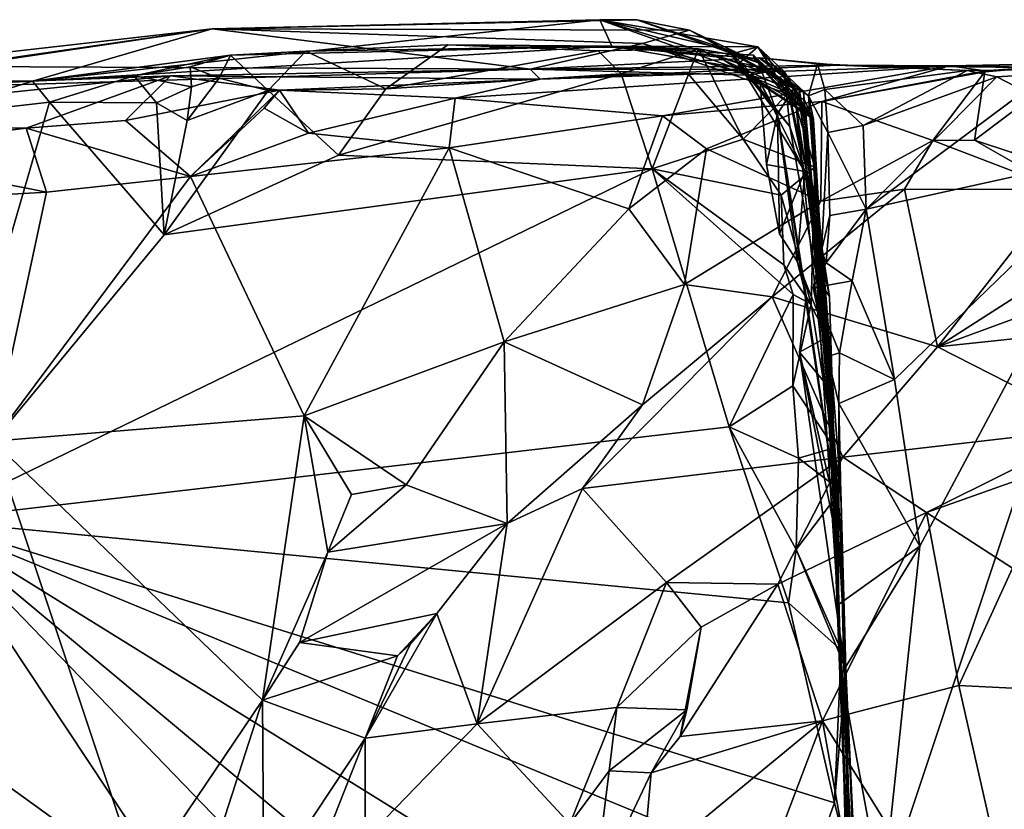
# Model space of a CAD drawing. Extents: x 0.6 to 6.27, y -0.34 to 6.51.
# Drawn here: x 3.17 to 4.33, y 5.58 to 6.51 of the extents above; entities that cross this region are included whole.
import ezdxf

# ---------------------------------------------------------------- set-up
doc = ezdxf.new("R2010")
doc.units = 0
doc.header["$MEASUREMENT"] = 0
doc.layers.add('1', color=7, linetype='Continuous')

msp = doc.modelspace()

# ---------------------------------------------------------------- linework, layer by layer
at = {"layer": '1'}
for points in [[(3.1845, 6.4382, 43.5588), (3.3967, 6.4997, 44.4706), (3.8538, 6.5106, 44.3438)], [(3.8681, 6.4792, 43.8721), (3.1845, 6.4382, 43.5588), (3.8538, 6.5106, 44.3438)], [(3.8976, 6.5104, 44.5026), (3.8538, 6.5106, 44.3438), (3.3967, 6.4997, 44.4706)], [(3.9596, 6.4984, 44.615), (3.8976, 6.5104, 44.5026), (3.3967, 6.4997, 44.4706)], [(4.04, 6.4787, 44.1312), (3.8538, 6.5106, 44.3438), (4.0185, 6.4597, 44.2737)], [(4.0185, 6.4597, 44.2737), (3.8538, 6.5106, 44.3438), (4.023, 6.4504, 44.3948)], [(4.04, 6.4787, 44.1312), (3.8681, 6.4792, 43.8721), (3.8538, 6.5106, 44.3438)], [(3.8538, 6.5106, 44.3438), (3.8976, 6.5104, 44.5026), (4.0053, 6.4752, 44.4938)], [(4.0053, 6.4752, 44.4938), (4.023, 6.4504, 44.3948), (3.8538, 6.5106, 44.3438)], [(4.0408, 6.4596, 44.5478), (4.0053, 6.4752, 44.4938), (3.8976, 6.5104, 44.5026)], [(3.8976, 6.5104, 44.5026), (3.9596, 6.4984, 44.615), (4.0408, 6.4596, 44.5478)], [(3.0968, 6.4553, 44.8978), (3.3967, 6.4997, 44.4706), (2.594, 6.4084, 44.5803)], [(3.3967, 6.4997, 44.4706), (2.8533, 6.4215, 43.7957), (2.594, 6.4084, 44.5803)], [(3.1845, 6.4382, 43.5588), (2.8533, 6.4215, 43.7957), (3.3967, 6.4997, 44.4706)], [(3.3967, 6.4997, 44.4706), (3.0968, 6.4553, 44.8978), (3.7717, 6.4522, 45.1672)], [(3.3967, 6.4997, 44.4706), (3.7717, 6.4522, 45.1672), (3.9042, 6.4823, 44.8219)], [(3.9042, 6.4823, 44.8219), (3.9596, 6.4984, 44.615), (3.3967, 6.4997, 44.4706)], [(3.9596, 6.4984, 44.615), (3.9042, 6.4823, 44.8219), (4.094, 6.4268, 44.8149)], [(3.9596, 6.4984, 44.615), (4.094, 6.4268, 44.8149), (4.0894, 6.4272, 44.6779)], [(4.0831, 6.4298, 44.601), (3.9596, 6.4984, 44.615), (4.0894, 6.4272, 44.6779)], [(4.0831, 6.4298, 44.601), (4.0408, 6.4596, 44.5478), (3.9596, 6.4984, 44.615)], [(3.6744, 6.4811, 43.6511), (3.6012, 6.429, 43.5252), (3.5071, 6.4736, 43.6318)], [(3.8681, 6.4792, 43.8721), (3.6744, 6.4811, 43.6511), (3.5071, 6.4736, 43.6318)], [(3.8517, 6.474, 43.5632), (3.6012, 6.429, 43.5252), (3.6744, 6.4811, 43.6511)], [(3.8517, 6.474, 43.5632), (3.6744, 6.4811, 43.6511), (3.9702, 6.4762, 43.6344)], [(3.9702, 6.4762, 43.6344), (3.6744, 6.4811, 43.6511), (3.8681, 6.4792, 43.8721)], [(4.0287, 6.445, 45.1069), (3.9042, 6.4823, 44.8219), (3.7717, 6.4522, 45.1672)], [(3.9042, 6.4823, 44.8219), (4.0287, 6.445, 45.1069), (4.095, 6.4163, 44.8464)], [(4.095, 6.4163, 44.8464), (4.094, 6.4268, 44.8149), (3.9042, 6.4823, 44.8219)], [(3.4181, 6.4686, 43.643), (3.1845, 6.4382, 43.5588), (3.8681, 6.4792, 43.8721)], [(3.4181, 6.4686, 43.643), (3.8681, 6.4792, 43.8721), (3.5071, 6.4736, 43.6318)], [(3.4624, 6.4271, 43.5501), (3.4181, 6.4686, 43.643), (3.5071, 6.4736, 43.6318)], [(3.4624, 6.4271, 43.5501), (3.5071, 6.4736, 43.6318), (3.6012, 6.429, 43.5252)], [(3.8788, 6.4466, 43.534), (3.6012, 6.429, 43.5252), (3.8517, 6.474, 43.5632)], [(3.8788, 6.4466, 43.534), (3.8517, 6.474, 43.5632), (3.9702, 6.4762, 43.6344)], [(3.9702, 6.4762, 43.6344), (3.8681, 6.4792, 43.8721), (4.0356, 6.4648, 43.7145)], [(4.0356, 6.4648, 43.7145), (3.8681, 6.4792, 43.8721), (4.0351, 6.4688, 43.7633)], [(4.0351, 6.4688, 43.7633), (3.8681, 6.4792, 43.8721), (4.0499, 6.4482, 43.8221)], [(4.0499, 6.4482, 43.8221), (3.8681, 6.4792, 43.8721), (3.9949, 6.4664, 43.9479)], [(3.8681, 6.4792, 43.8721), (4.04, 6.4787, 44.1312), (3.9949, 6.4664, 43.9479)], [(3.8788, 6.4466, 43.534), (3.9702, 6.4762, 43.6344), (3.9585, 6.4464, 43.5601)], [(4.0229, 6.3698, 43.5506), (3.9585, 6.4464, 43.5601), (3.9702, 6.4762, 43.6344)], [(3.9702, 6.4762, 43.6344), (4.0356, 6.4648, 43.7145), (4.0796, 6.4269, 43.7164)], [(4.0796, 6.4269, 43.7164), (4.0229, 6.3698, 43.5506), (3.9702, 6.4762, 43.6344)], [(3.9949, 6.4664, 43.9479), (4.04, 6.4787, 44.1312), (4.0855, 6.4071, 43.9105)], [(4.0053, 6.4752, 44.4938), (4.0429, 6.4364, 44.4514), (4.023, 6.4504, 44.3948)], [(4.0053, 6.4752, 44.4938), (4.0408, 6.4596, 44.5478), (4.0632, 6.3994, 44.5191)], [(4.0429, 6.4364, 44.4514), (4.0053, 6.4752, 44.4938), (4.0632, 6.3994, 44.5191)], [(4.04, 6.4787, 44.1312), (4.0185, 6.4597, 44.2737), (4.0713, 6.4493, 44.1869)], [(4.04, 6.4787, 44.1312), (4.0713, 6.4493, 44.1869), (4.0881, 6.4224, 44.0962)], [(4.0855, 6.4071, 43.9105), (4.04, 6.4787, 44.1312), (4.0881, 6.4224, 44.0962)], [(4.476, 6.4526, 45.576), (4.2664, 6.4561, 46.2956), (4.9307, 6.4694, 46.3098)], [(4.9307, 6.4694, 46.3098), (4.2664, 6.4561, 46.2956), (4.85, 6.465, 46.6138)], [(3.3043, 6.4445, 43.5633), (3.1845, 6.4382, 43.5588), (3.4181, 6.4686, 43.643)], [(3.4181, 6.4686, 43.643), (3.3707, 6.455, 43.5555), (3.3043, 6.4445, 43.5633)], [(3.4048, 6.4415, 43.5592), (3.3707, 6.455, 43.5555), (3.4181, 6.4686, 43.643)], [(3.4624, 6.4271, 43.5501), (3.4048, 6.4415, 43.5592), (3.4181, 6.4686, 43.643)], [(4.0419, 6.4657, 45.3817), (3.7717, 6.4522, 45.1672), (4.1342, 6.4568, 45.5313)], [(4.0666, 6.4518, 45.2544), (3.7717, 6.4522, 45.1672), (4.0419, 6.4657, 45.3817)], [(4.0855, 6.4071, 43.9105), (4.0499, 6.4482, 43.8221), (3.9949, 6.4664, 43.9479)], [(4.078, 6.3847, 44.2854), (4.0185, 6.4597, 44.2737), (4.023, 6.4504, 44.3948)], [(4.0713, 6.4493, 44.1869), (4.0185, 6.4597, 44.2737), (4.078, 6.3847, 44.2854)], [(4.0356, 6.4648, 43.7145), (4.0351, 6.4688, 43.7633), (4.0796, 6.4269, 43.7164)], [(4.0351, 6.4688, 43.7633), (4.1029, 6.3953, 43.8509), (4.0796, 6.4269, 43.7164)], [(4.0351, 6.4688, 43.7633), (4.0499, 6.4482, 43.8221), (4.1029, 6.3953, 43.8509)], [(4.0408, 6.4596, 44.5478), (4.0831, 6.4298, 44.601), (4.0632, 6.3994, 44.5191)], [(4.1342, 6.4568, 45.5313), (4.1105, 6.4585, 45.4348), (4.0419, 6.4657, 45.3817)], [(4.0419, 6.4657, 45.3817), (4.1001, 6.4209, 45.2988), (4.0666, 6.4518, 45.2544)], [(4.0419, 6.4657, 45.3817), (4.1105, 6.4585, 45.4348), (4.1001, 6.4209, 45.2988)], [(4.1192, 6.4283, 45.4128), (4.1001, 6.4209, 45.2988), (4.1105, 6.4585, 45.4348)], [(4.1105, 6.4585, 45.4348), (4.1342, 6.4568, 45.5313), (4.2873, 6.4507, 45.4787)], [(4.1192, 6.4283, 45.4128), (4.1105, 6.4585, 45.4348), (4.2873, 6.4507, 45.4787)], [(4.2664, 6.4561, 46.2956), (4.415, 6.4583, 46.7016), (4.85, 6.465, 46.6138)], [(4.415, 6.4583, 46.7016), (4.2664, 6.4561, 46.2956), (4.3084, 6.4502, 46.5111)], [(4.415, 6.4583, 46.7016), (4.3081, 6.449, 46.6867), (4.2958, 6.3683, 46.8257)], [(4.2958, 6.3683, 46.8257), (4.3397, 6.3539, 46.8424), (4.415, 6.4583, 46.7016)], [(4.3084, 6.4502, 46.5111), (4.3081, 6.449, 46.6867), (4.415, 6.4583, 46.7016)], [(3.7717, 6.4522, 45.1672), (3.0968, 6.4553, 44.8978), (2.6909, 6.4197, 45.0983)], [(3.7717, 6.4522, 45.1672), (2.6909, 6.4197, 45.0983), (3.3474, 6.4442, 46.1286)], [(3.3707, 6.455, 43.5555), (3.3721, 6.4314, 43.5177), (3.3043, 6.4445, 43.5633)], [(3.7717, 6.4522, 45.1672), (3.3474, 6.4442, 46.1286), (3.7835, 6.4403, 46.1436)], [(3.3721, 6.4314, 43.5177), (3.3707, 6.455, 43.5555), (3.4048, 6.4415, 43.5592)], [(3.5456, 6.3508, 43.5171), (3.6012, 6.429, 43.5252), (3.8788, 6.4466, 43.534)], [(3.9155, 6.3348, 43.5166), (3.5456, 6.3508, 43.5171), (3.8788, 6.4466, 43.534)], [(4.2664, 6.4561, 46.2956), (3.683, 6.4178, 46.3421), (3.9279, 6.397, 46.4643)], [(3.683, 6.4178, 46.3421), (4.2664, 6.4561, 46.2956), (3.7835, 6.4403, 46.1436)], [(3.7717, 6.4522, 45.1672), (3.7835, 6.4403, 46.1436), (4.1342, 6.4568, 45.5313)], [(4.0666, 6.4518, 45.2544), (4.0287, 6.445, 45.1069), (3.7717, 6.4522, 45.1672)], [(4.1342, 6.4568, 45.5313), (3.7835, 6.4403, 46.1436), (4.2664, 6.4561, 46.2956)], [(3.9585, 6.4464, 43.5601), (3.9155, 6.3348, 43.5166), (3.8788, 6.4466, 43.534)], [(4.0229, 6.3698, 43.5506), (3.9155, 6.3348, 43.5166), (3.9585, 6.4464, 43.5601)], [(4.2664, 6.4561, 46.2956), (3.9279, 6.397, 46.4643), (4.1158, 6.414, 46.5402)], [(4.078, 6.3847, 44.2854), (4.023, 6.4504, 44.3948), (4.0957, 6.3316, 44.3355)], [(4.0957, 6.3316, 44.3355), (4.023, 6.4504, 44.3948), (4.0429, 6.4364, 44.4514)], [(4.0961, 6.4076, 45.121), (4.0287, 6.445, 45.1069), (4.0666, 6.4518, 45.2544)], [(4.1029, 6.3953, 43.8509), (4.0499, 6.4482, 43.8221), (4.0855, 6.4071, 43.9105)], [(4.1059, 6.3928, 45.2467), (4.0961, 6.4076, 45.121), (4.0666, 6.4518, 45.2544)], [(4.1001, 6.4209, 45.2988), (4.1059, 6.3928, 45.2467), (4.0666, 6.4518, 45.2544)], [(4.0713, 6.4493, 44.1869), (4.078, 6.3847, 44.2854), (4.1029, 6.3098, 44.257)], [(4.0881, 6.4224, 44.0962), (4.0713, 6.4493, 44.1869), (4.1247, 6.1839, 44.184)], [(4.0713, 6.4493, 44.1869), (4.1029, 6.3098, 44.257), (4.1247, 6.1839, 44.184)], [(4.1158, 6.414, 46.5402), (4.3084, 6.4502, 46.5111), (4.2664, 6.4561, 46.2956)], [(4.3081, 6.449, 46.6867), (4.3084, 6.4502, 46.5111), (4.1158, 6.414, 46.5402)], [(4.1158, 6.414, 46.5402), (4.2468, 6.368, 46.8079), (4.3081, 6.449, 46.6867)], [(4.2873, 6.4507, 45.4787), (4.1643, 6.3859, 45.4247), (4.1192, 6.4283, 45.4128)], [(4.476, 6.4526, 45.576), (4.2873, 6.4507, 45.4787), (4.1342, 6.4568, 45.5313)], [(4.1342, 6.4568, 45.5313), (4.2664, 6.4561, 46.2956), (4.476, 6.4526, 45.576)], [(4.3221, 6.443, 45.4607), (4.1643, 6.3859, 45.4247), (4.2873, 6.4507, 45.4787)], [(4.2468, 6.368, 46.8079), (4.2958, 6.3683, 46.8257), (4.3081, 6.449, 46.6867)], [(4.2873, 6.4507, 45.4787), (4.476, 6.4526, 45.576), (4.3221, 6.443, 45.4607)], [(4.3221, 6.443, 45.4607), (4.476, 6.4526, 45.576), (4.3548, 6.4262, 45.4554)], [(2.6909, 6.4197, 45.0983), (2.7884, 6.387, 46.2753), (3.3474, 6.4442, 46.1286)], [(3.3474, 6.4442, 46.1286), (2.7884, 6.387, 46.2753), (3.1771, 6.3824, 46.3803)], [(2.8533, 6.4215, 43.7957), (3.1845, 6.4382, 43.5588), (3.0195, 6.4399, 43.5947)], [(3.0667, 6.437, 43.5469), (3.0195, 6.4399, 43.5947), (3.1845, 6.4382, 43.5588)], [(3.2045, 6.4133, 43.5143), (3.0469, 6.3952, 43.5176), (3.1845, 6.4382, 43.5588)], [(3.1845, 6.4382, 43.5588), (3.0469, 6.3952, 43.5176), (3.0667, 6.437, 43.5469)], [(3.1771, 6.3824, 46.3803), (3.2941, 6.3918, 46.3585), (3.3474, 6.4442, 46.1286)], [(3.3043, 6.4445, 43.5633), (3.2045, 6.4133, 43.5143), (3.1845, 6.4382, 43.5588)], [(3.3308, 6.4125, 43.5153), (3.2045, 6.4133, 43.5143), (3.3043, 6.4445, 43.5633)], [(3.4761, 6.4274, 46.3337), (3.3474, 6.4442, 46.1286), (3.2941, 6.3918, 46.3585)], [(3.3721, 6.4314, 43.5177), (3.3308, 6.4125, 43.5153), (3.3043, 6.4445, 43.5633)], [(3.3474, 6.4442, 46.1286), (3.4761, 6.4274, 46.3337), (3.7835, 6.4403, 46.1436)], [(3.3721, 6.4314, 43.5177), (3.4048, 6.4415, 43.5592), (3.3671, 6.3917, 43.5232)], [(3.3671, 6.3917, 43.5232), (3.4048, 6.4415, 43.5592), (3.4624, 6.4271, 43.5501)], [(3.683, 6.4178, 46.3421), (3.7835, 6.4403, 46.1436), (3.4761, 6.4274, 46.3337)], [(4.0287, 6.445, 45.1069), (4.1048, 6.3957, 45.0626), (4.095, 6.4163, 44.8464)], [(4.0961, 6.4076, 45.121), (4.1048, 6.3957, 45.0626), (4.0287, 6.445, 45.1069)], [(4.0429, 6.4364, 44.4514), (4.0632, 6.3994, 44.5191), (4.0503, 6.3399, 44.4907)], [(4.0957, 6.3316, 44.3355), (4.0429, 6.4364, 44.4514), (4.0503, 6.3399, 44.4907)], [(4.168, 6.287, 45.4234), (4.1643, 6.3859, 45.4247), (4.3221, 6.443, 45.4607)], [(4.168, 6.287, 45.4234), (4.3221, 6.443, 45.4607), (4.3548, 6.4262, 45.4554)], [(3.2941, 6.3918, 46.3585), (3.3708, 6.3256, 46.4945), (3.4761, 6.4274, 46.3337)], [(3.3671, 6.3917, 43.5232), (3.3308, 6.4125, 43.5153), (3.3721, 6.4314, 43.5177)], [(3.3398, 6.2568, 43.5089), (3.3671, 6.3917, 43.5232), (3.4624, 6.4271, 43.5501)], [(3.3398, 6.2568, 43.5089), (3.4624, 6.4271, 43.5501), (3.5456, 6.3508, 43.5171)], [(3.4761, 6.4274, 46.3337), (3.3708, 6.3256, 46.4945), (3.4577, 6.406, 46.3995)], [(3.4761, 6.4274, 46.3337), (3.4577, 6.406, 46.3995), (3.5101, 6.3766, 46.4464)], [(3.6012, 6.429, 43.5252), (3.5456, 6.3508, 43.5171), (3.4624, 6.4271, 43.5501)], [(3.683, 6.4178, 46.3421), (3.4761, 6.4274, 46.3337), (3.5101, 6.3766, 46.4464)], [(4.0796, 6.4269, 43.7164), (4.1073, 6.3366, 43.6725), (4.0229, 6.3698, 43.5506)], [(4.1378, 5.9082, 44.7044), (4.0632, 6.3994, 44.5191), (4.0831, 6.4298, 44.601)], [(4.1073, 6.3366, 43.6725), (4.0796, 6.4269, 43.7164), (4.1029, 6.3953, 43.8509)], [(4.0831, 6.4298, 44.601), (4.0894, 6.4272, 44.6779), (4.1378, 5.9082, 44.7044)], [(4.0894, 6.4272, 44.6779), (4.094, 6.4268, 44.8149), (4.0961, 6.385, 44.7607)], [(4.0894, 6.4272, 44.6779), (4.0961, 6.385, 44.7607), (4.1378, 5.9082, 44.7044)], [(4.095, 6.4163, 44.8464), (4.0961, 6.385, 44.7607), (4.094, 6.4268, 44.8149)], [(4.1001, 6.4209, 45.2988), (4.1192, 6.4283, 45.4128), (4.1229, 6.3774, 45.3906)], [(4.1229, 6.3774, 45.3906), (4.1192, 6.4283, 45.4128), (4.1643, 6.3859, 45.4247)], [(4.4801, 6.3558, 45.4356), (4.168, 6.287, 45.4234), (4.3548, 6.4262, 45.4554)], [(3.0469, 6.3952, 43.5176), (3.2045, 6.4133, 43.5143), (3.0615, 5.9199, 43.4994)], [(3.3398, 6.2568, 43.5089), (3.0615, 5.9199, 43.4994), (3.2045, 6.4133, 43.5143)], [(3.3398, 6.2568, 43.5089), (3.2045, 6.4133, 43.5143), (3.3308, 6.4125, 43.5153)], [(3.3398, 6.2568, 43.5089), (3.3308, 6.4125, 43.5153), (3.3671, 6.3917, 43.5232)], [(3.5101, 6.3766, 46.4464), (3.6762, 6.3592, 46.4811), (3.683, 6.4178, 46.3421)], [(3.9279, 6.397, 46.4643), (3.683, 6.4178, 46.3421), (3.6762, 6.3592, 46.4811)], [(3.9797, 6.3581, 46.5658), (4.1158, 6.414, 46.5402), (3.9279, 6.397, 46.4643)], [(3.9797, 6.3581, 46.5658), (4.1144, 6.2965, 46.8107), (4.1158, 6.414, 46.5402)], [(4.12, 6.1909, 44.0451), (4.0855, 6.4071, 43.9105), (4.0881, 6.4224, 44.0962)], [(4.12, 6.1909, 44.0451), (4.0881, 6.4224, 44.0962), (4.1247, 6.1839, 44.184)], [(4.0961, 6.385, 44.7607), (4.095, 6.4163, 44.8464), (4.1378, 5.9082, 44.7044)], [(4.095, 6.4163, 44.8464), (4.1048, 6.3957, 45.0626), (4.1378, 5.9082, 44.7044)], [(4.1059, 6.3928, 45.2467), (4.1001, 6.4209, 45.2988), (4.1222, 6.1131, 45.3361)], [(4.1154, 6.2383, 45.3436), (4.1001, 6.4209, 45.2988), (4.1229, 6.3774, 45.3906)], [(4.1222, 6.1131, 45.3361), (4.1001, 6.4209, 45.2988), (4.1154, 6.2383, 45.3436)], [(4.2468, 6.368, 46.8079), (4.1158, 6.414, 46.5402), (4.1144, 6.2965, 46.8107)], [(3.5101, 6.3766, 46.4464), (3.4577, 6.406, 46.3995), (3.3708, 6.3256, 46.4945)], [(4.1029, 6.3953, 43.8509), (4.0855, 6.4071, 43.9105), (4.12, 6.1909, 44.0451)], [(4.1048, 6.3957, 45.0626), (4.0961, 6.4076, 45.121), (4.1222, 6.1131, 45.3361)], [(4.1222, 6.1131, 45.3361), (4.0961, 6.4076, 45.121), (4.1059, 6.3928, 45.2467)], [(3.1771, 6.3824, 46.3803), (3.3708, 6.3256, 46.4945), (3.2941, 6.3918, 46.3585)], [(3.9279, 6.397, 46.4643), (3.6762, 6.3592, 46.4811), (3.888, 6.2875, 46.5955)], [(3.9279, 6.397, 46.4643), (3.888, 6.2875, 46.5955), (3.9797, 6.3581, 46.5658)], [(4.0503, 6.3399, 44.4907), (4.0632, 6.3994, 44.5191), (4.0657, 6.2579, 44.4997)], [(4.0657, 6.2579, 44.4997), (4.0632, 6.3994, 44.5191), (4.0864, 6.2258, 44.5042)], [(4.0864, 6.2258, 44.5042), (4.0632, 6.3994, 44.5191), (4.0971, 6.1843, 44.5443)], [(4.0971, 6.1843, 44.5443), (4.0632, 6.3994, 44.5191), (4.1378, 5.9082, 44.7044)], [(4.12, 6.1909, 44.0451), (4.1073, 6.3366, 43.6725), (4.1029, 6.3953, 43.8509)], [(4.1378, 5.9082, 44.7044), (4.1048, 6.3957, 45.0626), (4.1222, 6.1131, 45.3361)], [(2.9572, 6.3556, 46.4012), (3.1771, 6.3824, 46.3803), (2.7884, 6.387, 46.2753)], [(3.2009, 6.3072, 46.495), (3.1771, 6.3824, 46.3803), (2.9572, 6.3556, 46.4012)], [(3.3708, 6.3256, 46.4945), (3.1771, 6.3824, 46.3803), (3.2009, 6.3072, 46.495)], [(3.5101, 6.3766, 46.4464), (3.3708, 6.3256, 46.4945), (3.6762, 6.3592, 46.4811)], [(4.078, 6.3847, 44.2854), (4.0957, 6.3316, 44.3355), (4.1223, 6.1364, 44.4081)], [(4.1029, 6.3098, 44.257), (4.078, 6.3847, 44.2854), (4.1223, 6.1364, 44.4081)], [(4.1154, 6.2383, 45.3436), (4.1229, 6.3774, 45.3906), (4.1252, 6.2796, 45.3943)], [(4.1643, 6.3859, 45.4247), (4.168, 6.287, 45.4234), (4.1229, 6.3774, 45.3906)], [(4.1252, 6.2796, 45.3943), (4.1229, 6.3774, 45.3906), (4.168, 6.287, 45.4234)], [(3.9155, 6.3348, 43.5166), (4.0229, 6.3698, 43.5506), (4.0676, 6.3037, 43.5673)], [(4.1073, 6.3366, 43.6725), (4.0676, 6.3037, 43.5673), (4.0229, 6.3698, 43.5506)], [(4.2468, 6.368, 46.8079), (4.1144, 6.2965, 46.8107), (4.213, 6.3105, 46.8502)], [(4.3975, 6.3104, 46.8789), (4.2468, 6.368, 46.8079), (4.213, 6.3105, 46.8502)], [(4.2958, 6.3683, 46.8257), (4.2468, 6.368, 46.8079), (4.3975, 6.3104, 46.8789)], [(4.2958, 6.3683, 46.8257), (4.3975, 6.3104, 46.8789), (4.3397, 6.3539, 46.8424)], [(3.2009, 6.3072, 46.495), (2.9572, 6.3556, 46.4012), (2.9975, 6.2951, 46.4837)], [(3.6762, 6.3592, 46.4811), (3.3708, 6.3256, 46.4945), (3.5051, 6.0431, 46.6529)], [(3.6762, 6.3592, 46.4811), (3.5051, 6.0431, 46.6529), (3.7408, 6.1304, 46.65)], [(3.6762, 6.3592, 46.4811), (3.7408, 6.1304, 46.65), (3.888, 6.2875, 46.5955)], [(3.9797, 6.3581, 46.5658), (3.888, 6.2875, 46.5955), (3.9538, 6.1981, 46.7912)], [(3.9797, 6.3581, 46.5658), (3.9538, 6.1981, 46.7912), (4.1144, 6.2965, 46.8107)], [(4.4801, 6.3558, 45.4356), (4.2014, 6.0861, 45.4264), (4.168, 6.287, 45.4234)], [(4.1871, 5.4744, 45.4319), (4.2313, 5.8894, 45.4359), (4.4801, 6.3558, 45.4356)], [(4.5292, 5.1222, 45.4283), (4.1871, 5.4744, 45.4319), (4.4801, 6.3558, 45.4356)], [(4.4801, 6.3558, 45.4356), (4.2313, 5.8894, 45.4359), (4.2014, 6.0861, 45.4264)], [(3.9155, 6.3348, 43.5166), (3.3398, 6.2568, 43.5089), (3.5456, 6.3508, 43.5171)], [(3.0615, 5.9199, 43.4994), (3.9155, 6.3348, 43.5166), (4.0063, 6.0301, 43.5297)], [(3.3398, 6.2568, 43.5089), (3.9155, 6.3348, 43.5166), (3.0615, 5.9199, 43.4994)], [(4.0818, 6.1862, 43.557), (4.0063, 6.0301, 43.5297), (3.9155, 6.3348, 43.5166)], [(4.0818, 6.1862, 43.557), (3.9155, 6.3348, 43.5166), (4.0708, 6.2214, 43.5514)], [(4.0708, 6.2214, 43.5514), (3.9155, 6.3348, 43.5166), (4.0676, 6.3037, 43.5673)], [(4.0503, 6.3399, 44.4907), (4.0657, 6.2579, 44.4997), (4.0957, 6.3316, 44.3355)], [(4.0957, 6.3316, 44.3355), (4.0657, 6.2579, 44.4997), (4.0864, 6.2258, 44.5042)], [(4.1073, 6.3366, 43.6725), (4.103, 6.1751, 43.6023), (4.0676, 6.3037, 43.5673)], [(4.0957, 6.3316, 44.3355), (4.0864, 6.2258, 44.5042), (4.1223, 6.1364, 44.4081)], [(4.103, 6.1751, 43.6023), (4.1073, 6.3366, 43.6725), (4.1301, 6.0055, 43.6049)], [(4.1301, 6.0055, 43.6049), (4.1073, 6.3366, 43.6725), (4.12, 6.1909, 44.0451)], [(3.2009, 6.3072, 46.495), (3.1377, 6.0133, 46.6469), (3.3708, 6.3256, 46.4945)], [(3.3708, 6.3256, 46.4945), (3.1377, 6.0133, 46.6469), (3.5051, 6.0431, 46.6529)], [(3.2009, 6.3072, 46.495), (2.9975, 6.2951, 46.4837), (3.1377, 6.0133, 46.6469)], [(4.0571, 6.1836, 46.882), (4.213, 6.3105, 46.8502), (4.1144, 6.2965, 46.8107)], [(4.213, 6.3105, 46.8502), (4.0571, 6.1836, 46.882), (4.2521, 6.1247, 46.9236)], [(4.1029, 6.3098, 44.257), (4.1368, 5.7875, 44.2701), (4.1247, 6.1839, 44.184)], [(4.1368, 5.7875, 44.2701), (4.1029, 6.3098, 44.257), (4.1223, 6.1364, 44.4081)], [(4.213, 6.3105, 46.8502), (4.2521, 6.1247, 46.9236), (4.3975, 6.3104, 46.8789)], [(4.2521, 6.1247, 46.9236), (4.4564, 6.2555, 46.9015), (4.3975, 6.3104, 46.8789)], [(4.0571, 6.1836, 46.882), (4.1144, 6.2965, 46.8107), (3.9538, 6.1981, 46.7912)], [(4.0708, 6.2214, 43.5514), (4.0676, 6.3037, 43.5673), (4.103, 6.1751, 43.6023)], [(3.888, 6.2875, 46.5955), (3.7408, 6.1304, 46.65), (3.9538, 6.1981, 46.7912)], [(4.1252, 6.2796, 45.3943), (4.168, 6.287, 45.4234), (4.1207, 6.2235, 45.427)], [(4.1513, 6.2025, 45.4348), (4.1207, 6.2235, 45.427), (4.168, 6.287, 45.4234)], [(4.1513, 6.2025, 45.4348), (4.168, 6.287, 45.4234), (4.2014, 6.0861, 45.4264)], [(4.1207, 6.2235, 45.427), (4.1154, 6.2383, 45.3436), (4.1252, 6.2796, 45.3943)], [(4.4564, 6.2555, 46.9015), (4.2521, 6.1247, 46.9236), (4.6106, 6.2564, 46.8962)], [(4.2521, 6.1247, 46.9236), (4.7366, 6.1758, 46.896), (4.6106, 6.2564, 46.8962)], [(4.1154, 6.2383, 45.3436), (4.1207, 6.2235, 45.427), (4.1053, 6.1942, 45.4043)], [(4.1222, 6.1131, 45.3361), (4.1154, 6.2383, 45.3436), (4.1053, 6.1942, 45.4043)], [(4.0864, 6.2258, 44.5042), (4.0971, 6.1843, 44.5443), (4.1223, 6.1364, 44.4081)], [(4.0818, 6.1862, 43.557), (4.0708, 6.2214, 43.5514), (4.103, 6.1751, 43.6023)], [(4.1053, 6.1942, 45.4043), (4.1207, 6.2235, 45.427), (4.1513, 6.2025, 45.4348)], [(4.1513, 6.2025, 45.4348), (4.1364, 6.1174, 45.3984), (4.1053, 6.1942, 45.4043)], [(4.1513, 6.2025, 45.4348), (4.2014, 6.0861, 45.4264), (4.1364, 6.1174, 45.3984)], [(3.9538, 6.1981, 46.7912), (3.7408, 6.1304, 46.65), (3.904, 6.0563, 46.9107)], [(3.9538, 6.1981, 46.7912), (3.904, 6.0563, 46.9107), (4.0571, 6.1836, 46.882)], [(4.1364, 6.1174, 45.3984), (4.1222, 6.1131, 45.3361), (4.1053, 6.1942, 45.4043)], [(4.1379, 5.9551, 43.5946), (4.1301, 6.0055, 43.6049), (4.12, 6.1909, 44.0451)], [(4.1441, 5.7441, 43.6084), (4.1379, 5.9551, 43.5946), (4.12, 6.1909, 44.0451)], [(4.1368, 5.7875, 44.2701), (4.12, 6.1909, 44.0451), (4.1247, 6.1839, 44.184)], [(4.1441, 5.7441, 43.6084), (4.12, 6.1909, 44.0451), (4.1368, 5.7875, 44.2701)], [(3.904, 6.0563, 46.9107), (3.8335, 5.9575, 46.9604), (4.0571, 6.1836, 46.882)], [(3.8335, 5.9575, 46.9604), (4.1406, 5.9943, 46.9434), (4.0571, 6.1836, 46.882)], [(4.0063, 6.0301, 43.5297), (4.0818, 6.1862, 43.557), (4.0814, 6.0786, 43.5662)], [(4.2521, 6.1247, 46.9236), (4.0571, 6.1836, 46.882), (4.1406, 5.9943, 46.9434)], [(4.0818, 6.1862, 43.557), (4.103, 6.1751, 43.6023), (4.0814, 6.0786, 43.5662)], [(4.0971, 6.1843, 44.5443), (4.0892, 6.1181, 44.5282), (4.1223, 6.1364, 44.4081)], [(4.0892, 6.1181, 44.5282), (4.0971, 6.1843, 44.5443), (4.1378, 5.9082, 44.7044)], [(4.0814, 6.0786, 43.5662), (4.103, 6.1751, 43.6023), (4.1301, 6.0055, 43.6049)], [(4.2521, 6.1247, 46.9236), (4.4395, 6.0292, 46.896), (4.7366, 6.1758, 46.896)], [(4.0892, 6.1181, 44.5282), (4.1368, 5.7875, 44.2701), (4.1223, 6.1364, 44.4081)], [(3.7408, 6.1304, 46.65), (3.5051, 6.0431, 46.6529), (3.6252, 5.9619, 46.7473)], [(3.7444, 5.9161, 46.959), (3.7408, 6.1304, 46.65), (3.6252, 5.9619, 46.7473)], [(3.7444, 5.9161, 46.959), (3.904, 6.0563, 46.9107), (3.7408, 6.1304, 46.65)], [(4.2521, 6.1247, 46.9236), (4.1406, 5.9943, 46.9434), (4.4395, 6.0292, 46.896)], [(4.1368, 5.7875, 44.2701), (4.0892, 6.1181, 44.5282), (4.1218, 6.0788, 44.491)], [(4.1218, 6.0788, 44.491), (4.0892, 6.1181, 44.5282), (4.1311, 5.9077, 44.5448)], [(4.1311, 5.9077, 44.5448), (4.0892, 6.1181, 44.5282), (4.1378, 5.9082, 44.7044)], [(4.1358, 6.0576, 45.4243), (4.1222, 6.1131, 45.3361), (4.1364, 6.1174, 45.3984)], [(4.1378, 5.9082, 44.7044), (4.1222, 6.1131, 45.3361), (4.1505, 5.3835, 45.0075)], [(4.1358, 6.0576, 45.4243), (4.1505, 5.3835, 45.0075), (4.1222, 6.1131, 45.3361)], [(4.2014, 6.0861, 45.4264), (4.1358, 6.0576, 45.4243), (4.1364, 6.1174, 45.3984)], [(4.1358, 6.0576, 45.4243), (4.2014, 6.0861, 45.4264), (4.2313, 5.8894, 45.4359)], [(4.0883, 5.9933, 43.541), (4.0063, 6.0301, 43.5297), (4.0814, 6.0786, 43.5662)], [(4.0814, 6.0786, 43.5662), (4.1301, 6.0055, 43.6049), (4.0883, 5.9933, 43.541)], [(4.1368, 5.7875, 44.2701), (4.1218, 6.0788, 44.491), (4.1311, 5.9077, 44.5448)], [(3.7444, 5.9161, 46.959), (3.8335, 5.9575, 46.9604), (3.904, 6.0563, 46.9107)], [(4.1352, 5.8206, 45.4203), (4.1505, 5.3835, 45.0075), (4.1358, 6.0576, 45.4243)], [(4.1352, 5.8206, 45.4203), (4.1358, 6.0576, 45.4243), (4.2313, 5.8894, 45.4359)], [(3.5051, 6.0431, 46.6529), (3.1377, 6.0133, 46.6469), (3.4557, 5.7077, 46.7959)], [(3.5051, 6.0431, 46.6529), (3.4557, 5.7077, 46.7959), (3.533, 5.8823, 46.7382)], [(3.5608, 5.9503, 46.7164), (3.5051, 6.0431, 46.6529), (3.533, 5.8823, 46.7382)], [(3.5051, 6.0431, 46.6529), (3.5608, 5.9503, 46.7164), (3.6252, 5.9619, 46.7473)], [(3.0615, 5.9199, 43.4994), (4.0063, 6.0301, 43.5297), (4.0762, 5.8227, 43.5253)], [(4.0853, 5.8856, 43.5262), (4.0762, 5.8227, 43.5253), (4.0063, 6.0301, 43.5297)], [(4.0853, 5.8856, 43.5262), (4.0063, 6.0301, 43.5297), (4.0883, 5.9933, 43.541)], [(4.1406, 5.9943, 46.9434), (4.239, 5.9292, 46.8906), (4.4395, 6.0292, 46.896)], [(4.239, 5.9292, 46.8906), (4.3621, 5.9726, 46.8702), (4.4395, 6.0292, 46.896)], [(2.8985, 5.7924, 46.7199), (3.3117, 5.4936, 46.8453), (3.1377, 6.0133, 46.6469)], [(3.1377, 6.0133, 46.6469), (3.3117, 5.4936, 46.8453), (3.4557, 5.7077, 46.7959)], [(4.0883, 5.9933, 43.541), (4.1301, 6.0055, 43.6049), (4.1379, 5.9551, 43.5946)], [(4.1406, 5.9943, 46.9434), (3.8335, 5.9575, 46.9604), (3.9325, 5.8465, 46.9858)], [(3.9325, 5.8465, 46.9858), (4.0638, 5.8446, 46.9279), (4.1406, 5.9943, 46.9434)], [(4.1406, 5.9943, 46.9434), (4.0638, 5.8446, 46.9279), (4.239, 5.9292, 46.8906)], [(4.0853, 5.8856, 43.5262), (4.0883, 5.9933, 43.541), (4.1379, 5.9551, 43.5946)], [(4.239, 5.9292, 46.8906), (4.3407, 5.8634, 46.8382), (4.3621, 5.9726, 46.8702)], [(3.6252, 5.9619, 46.7473), (3.5608, 5.9503, 46.7164), (3.533, 5.8823, 46.7382)], [(3.6252, 5.9619, 46.7473), (3.533, 5.8823, 46.7382), (3.7444, 5.9161, 46.959)], [(3.8335, 5.9575, 46.9604), (3.7093, 5.6796, 47.0575), (3.9325, 5.8465, 46.9858)], [(3.7444, 5.9161, 46.959), (3.7093, 5.6796, 47.0575), (3.8335, 5.9575, 46.9604)], [(4.0853, 5.8856, 43.5262), (4.1379, 5.9551, 43.5946), (4.1441, 5.7441, 43.6084)], [(4.1166, 5.6834, 46.8434), (4.239, 5.9292, 46.8906), (4.0638, 5.8446, 46.9279)], [(4.239, 5.9292, 46.8906), (4.1166, 5.6834, 46.8434), (4.2771, 5.725, 46.8361)], [(4.239, 5.9292, 46.8906), (4.2771, 5.725, 46.8361), (4.3407, 5.8634, 46.8382)], [(2.861, 4.6999, 43.4783), (3.0615, 5.9199, 43.4994), (4.0928, 4.3646, 43.4952)], [(3.0615, 5.9199, 43.4994), (4.1305, 5.5866, 43.5227), (4.0967, 5.4929, 43.5198)], [(4.1305, 5.5866, 43.5227), (3.0615, 5.9199, 43.4994), (4.0762, 5.8227, 43.5253)], [(4.0155, 5.3284, 43.5104), (3.0615, 5.9199, 43.4994), (4.0967, 5.4929, 43.5198)], [(4.0928, 4.3646, 43.4952), (3.0615, 5.9199, 43.4994), (4.144, 4.7995, 43.5073)], [(4.146, 5.0152, 43.5103), (3.0615, 5.9199, 43.4994), (4.0155, 5.3284, 43.5104)], [(4.144, 4.7995, 43.5073), (3.0615, 5.9199, 43.4994), (4.146, 5.0152, 43.5103)], [(3.4996, 5.7757, 46.7912), (3.6615, 5.8101, 46.9872), (3.7444, 5.9161, 46.959)], [(3.7444, 5.9161, 46.959), (3.533, 5.8823, 46.7382), (3.4996, 5.7757, 46.7912)], [(3.6615, 5.8101, 46.9872), (3.7093, 5.6796, 47.0575), (3.7444, 5.9161, 46.959)], [(4.1311, 5.9077, 44.5448), (4.1378, 5.9082, 44.7044), (4.1505, 5.3835, 45.0075)], [(4.1368, 5.7875, 44.2701), (4.1311, 5.9077, 44.5448), (4.1505, 5.3835, 45.0075)], [(4.2313, 5.8894, 45.4359), (4.1383, 5.7382, 45.4201), (4.1352, 5.8206, 45.4203)], [(4.1383, 5.7382, 45.4201), (4.2313, 5.8894, 45.4359), (4.1871, 5.4744, 45.4319)], [(3.4557, 5.7077, 46.7959), (3.4996, 5.7757, 46.7912), (3.533, 5.8823, 46.7382)], [(4.0762, 5.8227, 43.5253), (4.0853, 5.8856, 43.5262), (4.1384, 5.7668, 43.555)], [(4.1384, 5.7668, 43.555), (4.0853, 5.8856, 43.5262), (4.1441, 5.7441, 43.6084)], [(4.3407, 5.8634, 46.8382), (4.2771, 5.725, 46.8361), (4.4196, 5.7181, 46.8285)], [(3.9325, 5.8465, 46.9858), (3.7093, 5.6796, 47.0575), (3.8739, 5.699, 46.9896)], [(3.9325, 5.8465, 46.9858), (3.8739, 5.699, 46.9896), (3.9734, 5.7937, 46.9544)], [(3.9325, 5.8465, 46.9858), (3.9734, 5.7937, 46.9544), (4.0638, 5.8446, 46.9279)], [(4.0638, 5.8446, 46.9279), (3.9487, 5.665, 46.8501), (4.1166, 5.6834, 46.8434)], [(3.9487, 5.665, 46.8501), (4.0638, 5.8446, 46.9279), (3.9734, 5.7937, 46.9544)], [(4.1384, 5.7668, 43.555), (4.1305, 5.5866, 43.5227), (4.0762, 5.8227, 43.5253)], [(4.1505, 5.3835, 45.0075), (4.1352, 5.8206, 45.4203), (4.1383, 5.7382, 45.4201)], [(3.6151, 5.76, 46.9901), (3.6615, 5.8101, 46.9872), (3.4996, 5.7757, 46.7912)], [(3.6615, 5.8101, 46.9872), (3.6303, 5.774, 46.9953), (3.577, 5.663, 47.0433)], [(3.6615, 5.8101, 46.9872), (3.577, 5.663, 47.0433), (3.7093, 5.6796, 47.0575)], [(3.6615, 5.8101, 46.9872), (3.6151, 5.76, 46.9901), (3.6303, 5.774, 46.9953)], [(3.3117, 5.4936, 46.8453), (2.8985, 5.7924, 46.7199), (2.8883, 5.5712, 46.8039)], [(3.8739, 5.699, 46.9896), (3.9564, 5.6964, 46.9049), (3.9734, 5.7937, 46.9544)], [(3.9564, 5.6964, 46.9049), (3.9487, 5.665, 46.8501), (3.9734, 5.7937, 46.9544)], [(4.1584, 5.3948, 43.7539), (4.1441, 5.7441, 43.6084), (4.1368, 5.7875, 44.2701)], [(4.1368, 5.7875, 44.2701), (4.1785, 4.9836, 43.9817), (4.1584, 5.3948, 43.7539)], [(4.1785, 4.9836, 43.9817), (4.1368, 5.7875, 44.2701), (4.1832, 4.8801, 44.4334)], [(4.1832, 4.8801, 44.4334), (4.1368, 5.7875, 44.2701), (4.1505, 5.3835, 45.0075)], [(3.4557, 5.7077, 46.7959), (3.6151, 5.76, 46.9901), (3.4996, 5.7757, 46.7912)], [(3.6303, 5.774, 46.9953), (3.6151, 5.76, 46.9901), (3.577, 5.663, 47.0433)], [(4.1305, 5.5866, 43.5227), (4.1384, 5.7668, 43.555), (4.1441, 5.7441, 43.6084)], [(3.577, 5.663, 47.0433), (3.6151, 5.76, 46.9901), (3.4557, 5.7077, 46.7959)], [(4.1305, 5.5866, 43.5227), (4.1441, 5.7441, 43.6084), (4.1488, 5.5154, 43.5627)], [(4.1505, 5.3835, 45.0075), (4.1383, 5.7382, 45.4201), (4.1432, 5.5585, 45.4091)], [(4.1432, 5.5585, 45.4091), (4.1383, 5.7382, 45.4201), (4.1871, 5.4744, 45.4319)], [(4.1488, 5.5154, 43.5627), (4.1441, 5.7441, 43.6084), (4.1579, 5.4503, 43.5886)], [(4.1584, 5.3948, 43.7539), (4.1579, 5.4503, 43.5886), (4.1441, 5.7441, 43.6084)], [(4.2771, 5.725, 46.8361), (4.1166, 5.6834, 46.8434), (4.3841, 5.2521, 46.9185)], [(4.4196, 5.7181, 46.8285), (4.2771, 5.725, 46.8361), (4.3841, 5.2521, 46.9185)], [(3.4557, 5.7077, 46.7959), (3.3117, 5.4936, 46.8453), (3.3838, 5.4845, 46.8775)], [(3.4575, 5.4822, 46.993), (3.4557, 5.7077, 46.7959), (3.3838, 5.4845, 46.8775)], [(3.4575, 5.4822, 46.993), (3.577, 5.663, 47.0433), (3.4557, 5.7077, 46.7959)], [(3.8739, 5.699, 46.9896), (3.7093, 5.6796, 47.0575), (3.8184, 5.5617, 46.9952)], [(3.8739, 5.699, 46.9896), (3.8184, 5.5617, 46.9952), (3.865, 5.6242, 46.9686)], [(3.8739, 5.699, 46.9896), (3.865, 5.6242, 46.9686), (3.9564, 5.6964, 46.9049)], [(3.9564, 5.6964, 46.9049), (3.865, 5.6242, 46.9686), (3.9144, 5.6219, 46.8604)], [(3.9144, 5.6219, 46.8604), (3.9487, 5.665, 46.8501), (3.9564, 5.6964, 46.9049)], [(3.577, 5.663, 47.0433), (3.5769, 5.5433, 47.1078), (3.7093, 5.6796, 47.0575)], [(3.7093, 5.6796, 47.0575), (3.5769, 5.5433, 47.1078), (3.8184, 5.5617, 46.9952)], [(3.9042, 5.5083, 46.8953), (3.8986, 5.1082, 46.9449), (4.1166, 5.6834, 46.8434)], [(4.1166, 5.6834, 46.8434), (3.8986, 5.1082, 46.9449), (4.2475, 4.9509, 46.9573)], [(3.9144, 5.6219, 46.8604), (3.9042, 5.5083, 46.8953), (4.1166, 5.6834, 46.8434)], [(4.1166, 5.6834, 46.8434), (3.9487, 5.665, 46.8501), (3.9144, 5.6219, 46.8604)], [(4.1166, 5.6834, 46.8434), (4.2475, 4.9509, 46.9573), (4.3841, 5.2521, 46.9185)], [(3.577, 5.663, 47.0433), (3.4575, 5.4822, 46.993), (3.4688, 5.3882, 47.113)], [(3.4688, 5.3882, 47.113), (3.5769, 5.5433, 47.1078), (3.577, 5.663, 47.0433)], [(3.8466, 5.4788, 46.9228), (3.865, 5.6242, 46.9686), (3.8184, 5.5617, 46.9952)], [(3.865, 5.6242, 46.9686), (3.8466, 5.4788, 46.9228), (3.9144, 5.6219, 46.8604)], [(3.9042, 5.5083, 46.8953), (3.9144, 5.6219, 46.8604), (3.8466, 5.4788, 46.9228)], [(4.1305, 5.5866, 43.5227), (4.1488, 5.5154, 43.5627), (4.0967, 5.4929, 43.5198)]]:
    msp.add_3dface(points, dxfattribs=at)

doc.saveas('drawing.dxf')
